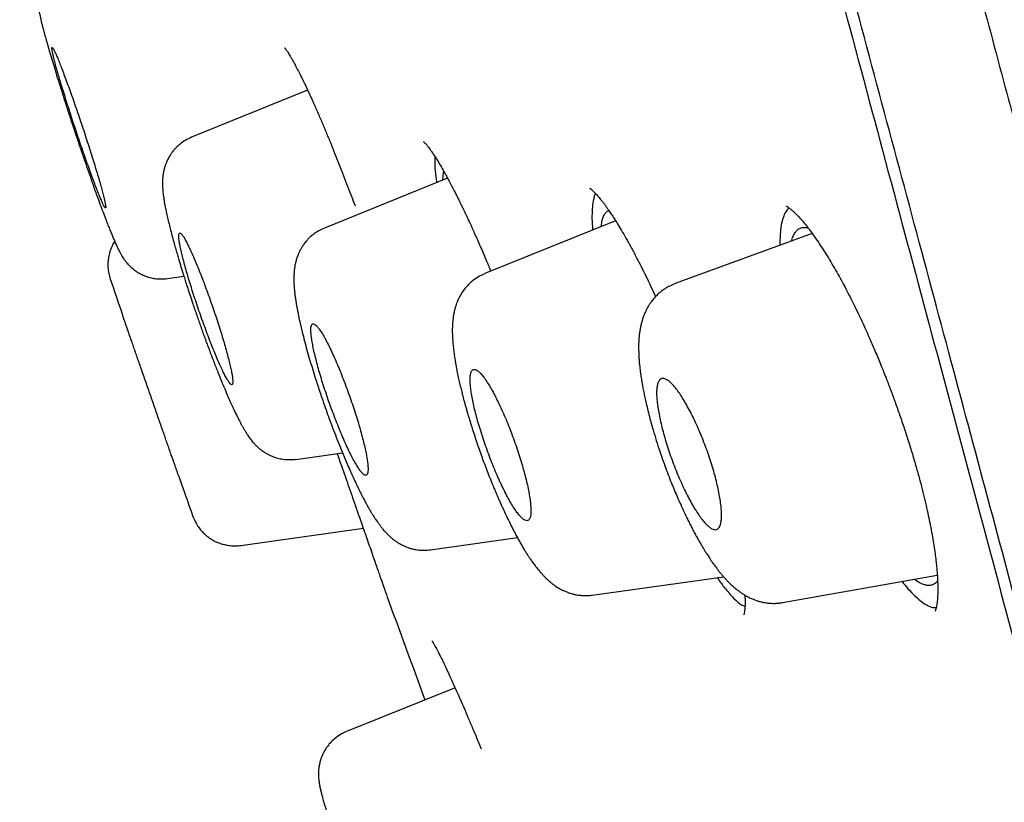
# Model space of a CAD drawing. Units: millimetres. Extents: x 8 to 615, y 12 to 941.
# Drawn here: x 73 to 84, y 856 to 865 of the extents above; entities that cross this region are included whole.
import ezdxf

# ---------------------------------------------------------------- set-up
doc = ezdxf.new("R2010")
doc.units = ezdxf.units.MM

msp = doc.modelspace()

# ---------------------------------------------------------------- linework, layer by layer
at = {"color": 7, "linetype": 'Continuous', "lineweight": 30}
for p, q in [((75.779, 864.059), (74.471, 863.531)), ((74.472, 863.527), (74.473, 863.528)), ((77.354, 863.068), (75.967, 862.507)), ((79.244, 862.589), (77.773, 861.995)), ((81.458, 862.445), (79.914, 861.883)), ((73.558, 861.933), (73.558, 861.933)), ((74.203, 861.94), (74.386, 861.965)), ((75.647, 859.91), (75.646, 859.91)), ((75.648, 859.905), (76.172, 859.979)), ((74.488, 859.265), (74.488, 859.266)), ((75.029, 858.937), (76.406, 859.131)), ((77.161, 858.888), (78.14, 859.026)), ((78.98, 858.378), (80.459, 858.586)), ((81.123, 858.296), (82.864, 858.603)), ((78.981, 858.384), (78.979, 858.383)), ((77.438, 857.339), (76.218, 856.846)), ((77.695, 856.74), (77.731, 856.652))]:
    msp.add_line(p, q, dxfattribs=at)
for radius, start, end in [(221.75, 198.85909, 198.9695), (221.75, 199.46135, 199.58906), (220, 199.9994, 200.32333)]:
    msp.add_arc((283.404, 933.612), radius, start, end, dxfattribs=at)
for points, knots in [([(121.189, 791.79), (121.19, 792.55), (121.192, 794.071), (121.19, 796.352), (121.182, 798.633), (121.164, 800.914), (121.134, 803.195), (121.092, 805.313), (121.04, 807.267), (120.981, 809.059), (120.909, 810.849), (120.823, 812.639), (120.723, 814.428), (120.609, 816.216), (120.482, 818.003), (120.341, 819.789), (120.185, 821.573), (120.016, 823.355), (119.831, 825.136), (119.637, 826.88), (119.432, 828.589), (119.218, 830.262), (118.992, 831.933), (118.753, 833.603), (118.497, 835.304), (118.223, 837.037), (117.931, 838.802), (117.625, 840.566), (117.306, 842.327), (116.974, 844.087), (116.61, 845.95), (116.21, 847.915), (115.773, 849.982), (115.319, 852.047), (114.846, 854.121), (114.355, 856.207), (113.844, 858.302), (113.319, 860.393), (112.779, 862.48), (112.224, 864.563), (111.655, 866.641), (111.062, 868.756), (110.442, 870.906), (109.796, 873.091), (109.135, 875.272), (108.46, 877.448), (107.771, 879.619), (107.081, 881.745), (106.392, 883.825), (105.704, 885.86), (105.004, 887.891), (104.292, 889.917), (103.569, 891.94), (102.833, 893.959), (102.085, 895.975), (101.326, 897.986), (100.555, 899.993), (99.777, 901.983), (98.992, 903.958), (98.2, 905.916), (97.397, 907.869), (96.577, 909.829), (95.741, 911.796), (94.888, 913.77), (94.022, 915.738), (93.144, 917.701), (92.259, 919.646), (91.366, 921.573), (90.465, 923.483), (89.552, 925.386), (88.687, 927.157), (87.873, 928.796), (87.113, 930.304), (86.343, 931.807), (85.564, 933.305), (84.779, 934.789), (83.988, 936.258), (83.191, 937.712), (82.536, 938.89), (82.142, 939.582), (82.022, 939.793)], [0, 0, 0, 0, 0.014731, 0.029464, 0.044196, 0.058929, 0.07366, 0.088391, 0.099964, 0.111537, 0.12311, 0.134682, 0.146254, 0.157825, 0.169394, 0.180961, 0.192526, 0.204089, 0.215649, 0.227206, 0.238099, 0.248991, 0.259882, 0.270773, 0.281663, 0.293216, 0.30477, 0.316327, 0.327887, 0.339452, 0.351022, 0.364662, 0.378308, 0.391956, 0.405606, 0.419535, 0.433464, 0.44739, 0.461312, 0.47523, 0.489144, 0.503056, 0.517776, 0.532493, 0.547208, 0.561921, 0.576633, 0.591345, 0.605216, 0.619087, 0.632959, 0.646832, 0.660707, 0.674584, 0.688464, 0.702347, 0.716231, 0.730117, 0.743756, 0.757395, 0.771034, 0.784674, 0.798561, 0.812447, 0.826332, 0.840216, 0.8541, 0.867736, 0.88137, 0.895005, 0.908639, 0.919546, 0.930453, 0.941359, 0.952265, 0.963169, 0.973879, 0.984587, 0.995295, 1, 1, 1, 1]), ([(64.225, 936.507), (64.228, 936.496), (64.233, 936.475), (64.278, 936.307), (64.35, 936.039), (64.451, 935.663), (64.58, 935.183), (64.736, 934.598), (64.931, 933.872), (65.169, 932.983), (65.456, 931.913), (65.779, 930.706), (66.138, 929.368), (66.531, 927.902), (66.936, 926.388), (67.349, 924.849), (67.762, 923.306), (68.198, 921.681), (68.655, 919.975), (69.132, 918.192), (69.63, 916.335), (70.146, 914.408), (70.68, 912.416), (71.23, 910.362), (71.796, 908.249), (72.377, 906.082), (72.971, 903.865), (73.578, 901.601), (74.23, 899.166), (74.93, 896.556), (75.676, 893.772), (76.432, 890.951), (77.196, 888.099), (77.966, 885.225), (78.703, 882.472), (79.406, 879.85), (80.072, 877.364), (80.737, 874.881), (81.401, 872.406), (82.06, 869.944), (82.716, 867.498), (83.365, 865.074), (84.008, 862.675), (84.643, 860.307), (85.268, 857.974), (85.882, 855.68), (86.485, 853.431), (87.075, 851.23), (87.683, 848.961), (88.305, 846.639), (88.936, 844.283), (89.544, 842.015), (90.126, 839.842), (90.683, 837.762), (91.031, 836.466), (91.204, 835.818)], [0, 0, 0, 0, 0.017859, 0.035717, 0.053574, 0.07143, 0.089287, 0.107143, 0.125, 0.145832, 0.166666, 0.1875, 0.208333, 0.229166, 0.249999, 0.267856, 0.285713, 0.303571, 0.321429, 0.339287, 0.357144, 0.375001, 0.392858, 0.410715, 0.428572, 0.446429, 0.464286, 0.482143, 0.500002, 0.520835, 0.541668, 0.562501, 0.583334, 0.604167, 0.624999, 0.642856, 0.660713, 0.678571, 0.696428, 0.714286, 0.732144, 0.750003, 0.76786, 0.785718, 0.803575, 0.821433, 0.839289, 0.857146, 0.875003, 0.895835, 0.916668, 0.9375, 0.958333, 0.979167, 1, 1, 1, 1]), ([(93.18, 823.092), (93.178, 823.097), (93.175, 823.108), (93.152, 823.194), (93.116, 823.331), (93.064, 823.525), (92.997, 823.774), (92.916, 824.077), (92.823, 824.424), (92.72, 824.808), (92.608, 825.224), (92.485, 825.684), (92.35, 826.188), (92.204, 826.735), (92.04, 827.345), (91.86, 828.021), (91.66, 828.767), (91.448, 829.561), (91.222, 830.403), (90.984, 831.292), (90.733, 832.229), (90.476, 833.187), (90.216, 834.158), (89.954, 835.136), (89.682, 836.15), (89.401, 837.199), (89.111, 838.282), (88.802, 839.432), (88.476, 840.65), (88.131, 841.938), (87.776, 843.263), (87.411, 844.622), (87.036, 846.018), (86.652, 847.451), (86.27, 848.878), (85.891, 850.293), (85.518, 851.686), (85.14, 853.098), (84.757, 854.528), (84.369, 855.978), (83.964, 857.488), (83.543, 859.061), (83.105, 860.695), (82.662, 862.347), (82.214, 864.017), (81.761, 865.705), (81.303, 867.413), (80.855, 869.088), (80.416, 870.725), (79.99, 872.316), (79.564, 873.909), (79.137, 875.505), (78.709, 877.102), (78.268, 878.747), (77.815, 880.439), (77.349, 882.174), (76.884, 883.908), (76.42, 885.64), (75.955, 887.371), (75.492, 889.098), (75.045, 890.768), (74.614, 892.377), (74.201, 893.922), (73.792, 895.451), (73.387, 896.964), (72.986, 898.461), (72.595, 899.92), (72.214, 901.341), (71.843, 902.723), (71.477, 904.088), (71.116, 905.436), (70.759, 906.767), (70.407, 908.08), (70.061, 909.371), (69.716, 910.657), (69.375, 911.932), (69.037, 913.196), (68.706, 914.431), (68.384, 915.635), (68.069, 916.81), (67.767, 917.936), (67.478, 919.014), (67.202, 920.046), (66.933, 921.048), (66.672, 922.019), (66.42, 922.961), (66.175, 923.872), (65.94, 924.748), (65.712, 925.601), (65.491, 926.426), (65.278, 927.222), (65.076, 927.978), (64.885, 928.693), (64.705, 929.367), (64.538, 929.988), (64.385, 930.56), (64.244, 931.084), (64.114, 931.568), (63.995, 932.013), (63.886, 932.419), (63.787, 932.785), (63.7, 933.111), (63.622, 933.4), (63.556, 933.649), (63.501, 933.857), (63.458, 934.018), (63.427, 934.133), (63.408, 934.205), (63.406, 934.214), (63.405, 934.218)], [0, 0, 0, 0, 0.010081, 0.020137, 0.030179, 0.040216, 0.050257, 0.060311, 0.070335, 0.079491, 0.088633, 0.097767, 0.1069, 0.116039, 0.125192, 0.135253, 0.145282, 0.155288, 0.16528, 0.175267, 0.185259, 0.195301, 0.204496, 0.213673, 0.222839, 0.232002, 0.241168, 0.250345, 0.260322, 0.270285, 0.280246, 0.290212, 0.300194, 0.310203, 0.320293, 0.329526, 0.338727, 0.347904, 0.357065, 0.366218, 0.375372, 0.385323, 0.395264, 0.405207, 0.415162, 0.425139, 0.435149, 0.445226, 0.454443, 0.463632, 0.472801, 0.481959, 0.491116, 0.500279, 0.510233, 0.520184, 0.530144, 0.540125, 0.550137, 0.560192, 0.570258, 0.579448, 0.588609, 0.59775, 0.60688, 0.616007, 0.625139, 0.633867, 0.642594, 0.651329, 0.660077, 0.668845, 0.677642, 0.686473, 0.695244, 0.704395, 0.713529, 0.722653, 0.731774, 0.740899, 0.750037, 0.758756, 0.767483, 0.776222, 0.78498, 0.793764, 0.802579, 0.811433, 0.820208, 0.829363, 0.838502, 0.847632, 0.856762, 0.865897, 0.875044, 0.883755, 0.89247, 0.901196, 0.909939, 0.918704, 0.927499, 0.936329, 0.945126, 0.954305, 0.963462, 0.972602, 0.981734, 0.990864, 1, 1, 1, 1]), ([(78.166, 878.619), (78.346, 877.947), (78.706, 876.604), (79.244, 874.592), (79.782, 872.586), (80.318, 870.584), (80.853, 868.587), (81.375, 866.639), (81.883, 864.744), (82.375, 862.907), (82.862, 861.09), (83.344, 859.294), (83.827, 857.489), (84.312, 855.679), (84.797, 853.869), (85.273, 852.091), (85.741, 850.343), (86.201, 848.628), (86.642, 846.982), (87.064, 845.407), (87.467, 843.905), (87.858, 842.445), (88.238, 841.027), (88.612, 839.631), (88.98, 838.26), (89.338, 836.92), (89.683, 835.632), (90.013, 834.397), (90.329, 833.218), (90.623, 832.121), (90.895, 831.106), (91.146, 830.171), (91.382, 829.294), (91.601, 828.476), (91.808, 827.704), (92.001, 826.983), (92.179, 826.317), (92.339, 825.72), (92.48, 825.192), (92.602, 824.733), (92.704, 824.354), (92.786, 824.049), (92.849, 823.818), (92.894, 823.649), (92.92, 823.556), (92.93, 823.516), (92.927, 823.527), (92.927, 823.528)], [0, 0, 0, 0, 0.023295, 0.046559, 0.069828, 0.093138, 0.116525, 0.139995, 0.162068, 0.18409, 0.206092, 0.228103, 0.250151, 0.27335, 0.296538, 0.319749, 0.343016, 0.36637, 0.389808, 0.411865, 0.43389, 0.45591, 0.477951, 0.500039, 0.523202, 0.546403, 0.569672, 0.593038, 0.616532, 0.639999, 0.662, 0.683954, 0.705885, 0.727818, 0.749776, 0.772931, 0.79612, 0.819372, 0.842717, 0.866183, 0.88969, 0.911746, 0.933731, 0.95567, 0.977587, 0.999507, 1, 1, 1, 1]), ([(73.057, 865.57), (73.032, 865.559), (72.984, 865.536), (72.923, 865.492), (72.876, 865.447), (72.842, 865.406), (72.818, 865.37), (72.801, 865.339), (72.787, 865.311), (72.775, 865.283), (72.765, 865.255), (72.758, 865.227), (72.751, 865.2), (72.747, 865.172), (72.743, 865.14), (72.741, 865.1), (72.742, 865.054), (72.746, 865.014), (72.751, 864.981), (72.756, 864.949), (72.762, 864.92), (72.768, 864.892), (72.775, 864.862), (72.782, 864.83), (72.791, 864.793), (72.803, 864.747), (72.819, 864.689), (72.837, 864.62), (72.86, 864.542), (72.885, 864.455), (72.914, 864.359), (72.945, 864.256), (72.98, 864.145), (73.017, 864.026), (73.056, 863.902), (73.098, 863.774), (73.141, 863.644), (73.184, 863.514), (73.228, 863.386), (73.271, 863.26), (73.313, 863.138), (73.355, 863.02), (73.395, 862.907), (73.433, 862.803), (73.468, 862.709), (73.499, 862.627), (73.526, 862.558), (73.549, 862.499), (73.57, 862.448), (73.589, 862.401), (73.61, 862.353), (73.626, 862.317), (73.64, 862.287), (73.65, 862.267), (73.662, 862.243), (73.676, 862.216), (73.692, 862.191), (73.705, 862.169), (73.717, 862.152), (73.727, 862.139), (73.737, 862.126), (73.75, 862.11), (73.769, 862.09), (73.795, 862.064), (73.829, 862.036), (73.869, 862.009), (73.916, 861.983), (73.963, 861.964), (74.012, 861.949), (74.066, 861.938), (74.132, 861.933), (74.179, 861.937), (74.204, 861.94)], [0, 0, 0, 0, 0.015527, 0.029544, 0.04167, 0.051649, 0.059341, 0.065716, 0.07158, 0.076925, 0.083238, 0.088633, 0.093517, 0.099727, 0.10756, 0.117014, 0.129231, 0.142431, 0.156704, 0.169701, 0.180946, 0.190622, 0.204041, 0.215741, 0.228396, 0.24488, 0.263597, 0.284073, 0.305218, 0.326984, 0.349382, 0.372419, 0.396103, 0.420441, 0.445411, 0.470538, 0.49569, 0.520826, 0.545818, 0.570694, 0.595473, 0.620169, 0.644792, 0.669314, 0.692635, 0.714275, 0.734224, 0.752479, 0.76904, 0.786266, 0.804959, 0.825613, 0.83441, 0.843644, 0.853586, 0.864402, 0.87523, 0.884272, 0.890513, 0.895408, 0.899054, 0.902797, 0.908857, 0.916219, 0.924937, 0.934839, 0.945038, 0.955412, 0.963598, 0.973776, 0.986009, 1, 1, 1, 1]), ([(73.118, 863.766), (73.129, 863.735), (73.15, 863.671), (73.182, 863.573), (73.216, 863.474), (73.25, 863.374), (73.284, 863.279), (73.316, 863.188), (73.347, 863.102), (73.376, 863.023), (73.403, 862.953), (73.428, 862.891), (73.45, 862.838), (73.468, 862.795), (73.483, 862.764), (73.495, 862.742), (73.503, 862.733), (73.507, 862.735), (73.508, 862.748), (73.504, 862.772), (73.497, 862.807), (73.487, 862.852), (73.472, 862.908), (73.455, 862.973), (73.434, 863.046), (73.41, 863.126), (73.383, 863.213), (73.355, 863.306), (73.324, 863.403), (73.292, 863.502), (73.259, 863.604), (73.225, 863.706), (73.19, 863.807), (73.156, 863.906), (73.123, 864.002), (73.09, 864.092), (73.059, 864.178), (73.03, 864.256), (73.003, 864.326), (72.979, 864.387), (72.958, 864.439), (72.939, 864.481), (72.924, 864.513), (72.913, 864.533), (72.905, 864.541), (72.901, 864.539), (72.901, 864.525), (72.904, 864.5), (72.912, 864.465), (72.923, 864.418), (72.937, 864.362), (72.955, 864.297), (72.976, 864.224), (73, 864.143), (73.027, 864.055), (73.056, 863.963), (73.086, 863.866), (73.108, 863.8), (73.118, 863.766)], [0, 0, 0, 0, 0.016917, 0.033833, 0.051783, 0.069791, 0.087742, 0.105681, 0.123677, 0.141617, 0.159519, 0.177478, 0.19538, 0.213234, 0.231145, 0.249, 0.266818, 0.284692, 0.30251, 0.320318, 0.338182, 0.35599, 0.373819, 0.391705, 0.409534, 0.427406, 0.445335, 0.463207, 0.481125, 0.499101, 0.517019, 0.534967, 0.552971, 0.570919, 0.588865, 0.606868, 0.624814, 0.64273, 0.660702, 0.678618, 0.696487, 0.714413, 0.732282, 0.750109, 0.767993, 0.78582, 0.803627, 0.821491, 0.839299, 0.857118, 0.874995, 0.892814, 0.91066, 0.928563, 0.946409, 0.964254, 0.982155, 1, 1, 1, 1]), ([(75.52, 864.534), (75.52, 864.534), (75.52, 864.535), (75.521, 864.533), (75.523, 864.531), (75.526, 864.527), (75.531, 864.52), (75.537, 864.512), (75.546, 864.499), (75.556, 864.484), (75.569, 864.465), (75.584, 864.439), (75.603, 864.408), (75.625, 864.367), (75.652, 864.318), (75.672, 864.278), (75.683, 864.258)], [0, 0, 0, 0, 0.009537, 0.051524, 0.097835, 0.148514, 0.200189, 0.265423, 0.325683, 0.395336, 0.474337, 0.554311, 0.653974, 0.756019, 0.871012, 1, 1, 1, 1]), ([(75.683, 864.258), (75.699, 864.225), (75.731, 864.161), (75.782, 864.054), (75.833, 863.942), (75.884, 863.826), (75.935, 863.708), (75.985, 863.589), (76.034, 863.471), (76.081, 863.354), (76.127, 863.24), (76.172, 863.124), (76.217, 863.009), (76.261, 862.895), (76.293, 862.811), (76.31, 862.765), (76.314, 862.756)], [0, 0, 0, 0, 0.09517, 0.186887, 0.275185, 0.360066, 0.441512, 0.519499, 0.593996, 0.66498, 0.732431, 0.796336, 0.86369, 0.926588, 0.985038, 1, 1, 1, 1]), ([(74.473, 863.528), (74.448, 863.517), (74.403, 863.496), (74.346, 863.456), (74.305, 863.419), (74.278, 863.389), (74.26, 863.368), (74.247, 863.35), (74.232, 863.328), (74.212, 863.296), (74.194, 863.258), (74.179, 863.221), (74.168, 863.188), (74.159, 863.151), (74.151, 863.109), (74.147, 863.066), (74.145, 863.028), (74.145, 862.993), (74.147, 862.959), (74.149, 862.925), (74.153, 862.894), (74.157, 862.863), (74.162, 862.829), (74.168, 862.788), (74.177, 862.742), (74.189, 862.687), (74.202, 862.625), (74.219, 862.556), (74.237, 862.483), (74.257, 862.409), (74.276, 862.337), (74.295, 862.27), (74.313, 862.209), (74.329, 862.154), (74.343, 862.105), (74.357, 862.06), (74.371, 862.013), (74.388, 861.962), (74.407, 861.9), (74.43, 861.828), (74.457, 861.746), (74.491, 861.645), (74.531, 861.528), (74.576, 861.399), (74.623, 861.268), (74.672, 861.137), (74.721, 861.009), (74.767, 860.891), (74.808, 860.788), (74.845, 860.7), (74.878, 860.623), (74.908, 860.555), (74.935, 860.495), (74.96, 860.442), (74.982, 860.398), (75.002, 860.358), (75.019, 860.324), (75.036, 860.293), (75.052, 860.264), (75.069, 860.236), (75.088, 860.205), (75.109, 860.172), (75.135, 860.135), (75.164, 860.1), (75.188, 860.073), (75.206, 860.056), (75.22, 860.042), (75.235, 860.029), (75.253, 860.015), (75.276, 859.997), (75.306, 859.978), (75.346, 859.956), (75.392, 859.936), (75.444, 859.919), (75.503, 859.907), (75.572, 859.901), (75.621, 859.906), (75.647, 859.908)], [0, 0, 0, 0, 0.0155352, 0.0291558, 0.0405107, 0.0473992, 0.0528241, 0.0567538, 0.0602283, 0.0689489, 0.0800315, 0.0864624, 0.0940943, 0.1032745, 0.1137282, 0.125923, 0.1365862, 0.1476752, 0.1597315, 0.1716747, 0.1821136, 0.1910924, 0.2028081, 0.2168105, 0.2324823, 0.2483977, 0.2667362, 0.2853607, 0.3042873, 0.3229564, 0.3399279, 0.3551492, 0.3686357, 0.3803991, 0.390545, 0.4000114, 0.4091391, 0.4196772, 0.4322612, 0.4469067, 0.4635831, 0.4819148, 0.5069546, 0.5325402, 0.558676, 0.5853608, 0.6125936, 0.6403649, 0.6634803, 0.6851072, 0.7052579, 0.7239673, 0.7412581, 0.7571467, 0.7724867, 0.7846361, 0.7969013, 0.8089104, 0.8197029, 0.8301188, 0.842072, 0.8557399, 0.8702144, 0.8852177, 0.8947465, 0.901959, 0.9068272, 0.9105397, 0.9154612, 0.9216917, 0.929252, 0.9384641, 0.9497227, 0.9596, 0.9713393, 0.9848967, 1, 1, 1, 1]), ([(77.082, 863.481), (77.082, 863.481), (77.082, 863.481), (77.084, 863.479), (77.088, 863.475), (77.095, 863.468), (77.103, 863.46), (77.111, 863.451), (77.119, 863.442), (77.128, 863.43), (77.14, 863.415), (77.155, 863.395), (77.166, 863.379), (77.173, 863.37)], [0, 0, 0, 0, 0.0344488, 0.1240925, 0.223228, 0.331407, 0.4348163, 0.5127218, 0.5831458, 0.6606103, 0.7558565, 0.8689575, 1, 1, 1, 1]), ([(77.172, 863.37), (77.186, 863.35), (77.212, 863.312), (77.253, 863.246), (77.293, 863.179), (77.33, 863.112), (77.366, 863.047), (77.398, 862.986), (77.427, 862.931), (77.451, 862.883), (77.471, 862.843), (77.489, 862.807), (77.506, 862.771), (77.523, 862.737), (77.539, 862.703), (77.554, 862.672), (77.57, 862.638), (77.588, 862.599), (77.609, 862.555), (77.632, 862.504), (77.67, 862.42), (77.721, 862.304), (77.782, 862.162), (77.822, 862.066), (77.84, 862.022)], [0, 0, 0, 0, 0.07929, 0.152883, 0.22076, 0.282891, 0.339243, 0.389785, 0.43449, 0.468802, 0.498617, 0.523927, 0.545441, 0.573705, 0.595309, 0.613257, 0.637323, 0.661052, 0.68902, 0.721225, 0.757162, 0.843388, 0.928526, 1, 1, 1, 1]), ([(77.212, 863.311), (77.209, 863.265), (77.206, 863.191), (77.225, 863.066), (77.232, 863.018)], [0, 0, 0, 0, 0.623712, 1, 1, 1, 1]), ([(77.302, 863.047), (77.302, 863.058), (77.302, 863.091), (77.306, 863.123), (77.31, 863.14), (77.312, 863.145)], [0, 0, 0, 0, 0.270548, 0.820091, 1, 1, 1, 1]), ([(78.953, 862.955), (78.953, 862.955), (78.954, 862.955), (78.956, 862.953), (78.96, 862.95), (78.966, 862.947), (78.973, 862.941), (78.983, 862.932), (78.996, 862.92), (79.007, 862.909), (79.012, 862.904)], [0, 0, 0, 0, 0.109835, 0.223821, 0.296495, 0.391675, 0.509489, 0.650063, 0.813525, 1, 1, 1, 1]), ([(79.018, 862.897), (79.018, 862.896), (79.007, 862.881), (78.994, 862.832), (78.981, 862.75), (78.978, 862.645), (78.979, 862.556), (78.985, 862.497), (78.986, 862.485)], [0, 0, 0, 0, 0.019327, 0.248293, 0.478015, 0.710085, 0.94006, 1, 1, 1, 1]), ([(79.012, 862.904), (79.019, 862.896), (79.032, 862.883), (79.051, 862.861), (79.068, 862.841), (79.082, 862.822), (79.094, 862.807), (79.104, 862.795), (79.111, 862.785), (79.118, 862.776), (79.129, 862.761), (79.145, 862.739), (79.168, 862.705), (79.197, 862.664), (79.23, 862.613), (79.268, 862.551), (79.312, 862.479), (79.362, 862.393), (79.416, 862.296), (79.473, 862.189), (79.53, 862.079), (79.584, 861.969), (79.636, 861.861), (79.673, 861.784), (79.692, 861.742), (79.694, 861.737)], [0, 0, 0, 0, 0.043626, 0.081609, 0.113913, 0.142794, 0.164757, 0.179775, 0.190833, 0.202459, 0.214697, 0.245976, 0.280678, 0.326427, 0.376286, 0.429987, 0.494288, 0.563357, 0.637191, 0.715117, 0.790419, 0.861326, 0.927816, 0.98988, 1, 1, 1, 1]), ([(79.083, 862.524), (79.084, 862.533), (79.087, 862.566), (79.097, 862.609), (79.113, 862.655), (79.135, 862.685), (79.154, 862.701), (79.167, 862.703), (79.169, 862.704)], [0, 0, 0, 0, 0.082422, 0.300896, 0.51769, 0.735379, 0.952061, 1, 1, 1, 1]), ([(81.199, 862.733), (81.191, 862.728), (81.169, 862.711), (81.142, 862.661), (81.116, 862.587), (81.1, 862.491), (81.093, 862.4), (81.094, 862.334), (81.094, 862.312)], [0, 0, 0, 0, 0.108385, 0.307817, 0.505529, 0.703349, 0.903045, 1, 1, 1, 1]), ([(81.165, 862.754), (81.165, 862.754), (81.165, 862.754), (81.166, 862.754), (81.168, 862.753), (81.171, 862.752), (81.175, 862.749), (81.181, 862.746), (81.19, 862.74), (81.197, 862.735), (81.2, 862.732)], [0, 0, 0, 0, 0.0253206, 0.1093571, 0.191574, 0.3000833, 0.4350208, 0.5965375, 0.7848014, 1, 1, 1, 1]), ([(81.2, 862.732), (81.206, 862.728), (81.216, 862.72), (81.231, 862.707), (81.244, 862.696), (81.253, 862.687), (81.261, 862.68), (81.269, 862.672), (81.28, 862.661), (81.296, 862.644), (81.315, 862.623), (81.343, 862.592), (81.379, 862.549), (81.425, 862.49), (81.473, 862.424), (81.526, 862.348), (81.582, 862.263), (81.638, 862.174), (81.692, 862.083), (81.745, 861.991), (81.797, 861.897), (81.846, 861.804), (81.894, 861.711), (81.942, 861.615), (81.991, 861.513), (82.044, 861.4), (82.1, 861.274), (82.16, 861.136), (82.223, 860.984), (82.283, 860.834), (82.339, 860.689), (82.39, 860.55), (82.442, 860.404), (82.493, 860.253), (82.543, 860.1), (82.589, 859.95), (82.631, 859.806), (82.669, 859.669), (82.702, 859.54), (82.731, 859.418), (82.757, 859.305), (82.78, 859.194), (82.801, 859.087), (82.818, 858.985), (82.833, 858.892), (82.844, 858.808), (82.853, 858.734), (82.859, 858.669), (82.863, 858.621), (82.866, 858.587), (82.867, 858.563), (82.868, 858.541), (82.869, 858.516), (82.87, 858.485), (82.87, 858.451), (82.87, 858.417), (82.869, 858.386), (82.868, 858.359), (82.866, 858.335), (82.865, 858.316), (82.863, 858.301), (82.861, 858.287), (82.859, 858.269), (82.854, 858.246), (82.849, 858.226), (82.845, 858.212), (82.842, 858.204), (82.84, 858.201), (82.84, 858.201), (82.84, 858.201)], [0, 0, 0, 0, 0.012283, 0.022269, 0.029935, 0.03526, 0.039039, 0.0432, 0.047829, 0.057375, 0.067043, 0.076554, 0.097129, 0.115846, 0.135722, 0.157623, 0.179874, 0.201269, 0.221794, 0.241487, 0.260432, 0.278629, 0.296077, 0.312849, 0.330597, 0.350001, 0.371068, 0.393802, 0.418206, 0.444279, 0.464927, 0.486509, 0.50902, 0.532457, 0.556573, 0.580078, 0.602793, 0.62473, 0.645859, 0.66617, 0.68567, 0.704364, 0.724746, 0.744078, 0.762358, 0.779586, 0.795726, 0.810257, 0.823005, 0.829367, 0.835173, 0.840439, 0.846702, 0.854971, 0.865068, 0.876035, 0.885152, 0.894702, 0.903586, 0.910896, 0.916647, 0.922527, 0.929906, 0.943996, 0.958239, 0.972102, 0.985011, 0.996658, 1, 1, 1, 1]), ([(74.937, 860.769), (74.937, 860.777), (74.937, 860.792), (74.934, 860.827), (74.927, 860.871), (74.916, 860.925), (74.901, 860.988), (74.883, 861.058), (74.862, 861.136), (74.839, 861.219), (74.812, 861.307), (74.783, 861.399), (74.753, 861.494), (74.72, 861.59), (74.687, 861.687), (74.652, 861.782), (74.618, 861.876), (74.584, 861.965), (74.55, 862.05), (74.517, 862.129), (74.486, 862.202), (74.457, 862.266), (74.43, 862.322), (74.406, 862.369), (74.385, 862.406), (74.366, 862.433), (74.352, 862.449), (74.34, 862.455), (74.333, 862.449), (74.329, 862.433), (74.329, 862.407), (74.332, 862.371), (74.34, 862.325), (74.351, 862.27), (74.366, 862.207), (74.384, 862.136), (74.405, 862.058), (74.429, 861.975), (74.456, 861.886), (74.485, 861.794), (74.515, 861.699), (74.548, 861.602), (74.581, 861.506), (74.616, 861.411), (74.65, 861.318), (74.684, 861.228), (74.718, 861.144), (74.75, 861.065), (74.781, 860.993), (74.81, 860.929), (74.837, 860.874), (74.861, 860.827), (74.883, 860.791), (74.901, 860.765), (74.915, 860.749), (74.926, 860.745), (74.934, 860.75), (74.936, 860.763), (74.937, 860.769)], [0, 0, 0, 0, 0.0163597, 0.0327193, 0.0504312, 0.0681992, 0.0859108, 0.1036656, 0.1214774, 0.1392323, 0.157085, 0.1749956, 0.1928487, 0.2108116, 0.2288328, 0.2467962, 0.2648322, 0.2829264, 0.3009629, 0.3190025, 0.3370998, 0.3551396, 0.3731123, 0.3911419, 0.4091145, 0.4269801, 0.4449018, 0.462767, 0.4805318, 0.4983524, 0.5161167, 0.5338303, 0.5515999, 0.5693131, 0.5870474, 0.6048383, 0.6225724, 0.640391, 0.658267, 0.6760858, 0.694016, 0.7120043, 0.7299349, 0.7479544, 0.7660322, 0.7840523, 0.802099, 0.8202036, 0.8382506, 0.8562506, 0.8743076, 0.8923075, 0.9102356, 0.9282201, 0.9461478, 0.9640797, 0.9820687, 1, 1, 1, 1]), ([(75.967, 862.507), (75.946, 862.498), (75.908, 862.48), (75.857, 862.447), (75.815, 862.414), (75.784, 862.384), (75.761, 862.358), (75.74, 862.332), (75.72, 862.303), (75.7, 862.269), (75.68, 862.231), (75.663, 862.187), (75.648, 862.141), (75.638, 862.099), (75.631, 862.059), (75.626, 862.011), (75.624, 861.961), (75.624, 861.913), (75.625, 861.875), (75.627, 861.843), (75.631, 861.807), (75.635, 861.765), (75.641, 861.72), (75.649, 861.665), (75.661, 861.6), (75.676, 861.521), (75.695, 861.433), (75.718, 861.338), (75.743, 861.238), (75.771, 861.135), (75.801, 861.032), (75.832, 860.928), (75.87, 860.807), (75.915, 860.668), (75.962, 860.531), (76.004, 860.412), (76.041, 860.31), (76.081, 860.206), (76.123, 860.099), (76.167, 859.99), (76.208, 859.892), (76.245, 859.807), (76.276, 859.738), (76.304, 859.677), (76.327, 859.628), (76.344, 859.593), (76.356, 859.569), (76.363, 859.553), (76.372, 859.536), (76.383, 859.514), (76.399, 859.483), (76.418, 859.446), (76.438, 859.409), (76.456, 859.376), (76.471, 859.349), (76.485, 859.326), (76.5, 859.301), (76.518, 859.272), (76.539, 859.239), (76.562, 859.206), (76.585, 859.174), (76.606, 859.146), (76.624, 859.123), (76.644, 859.101), (76.664, 859.078), (76.689, 859.053), (76.719, 859.026), (76.749, 859.001), (76.776, 858.982), (76.798, 858.968), (76.82, 858.955), (76.848, 858.94), (76.877, 858.927), (76.909, 858.914), (76.943, 858.903), (76.987, 858.893), (77.039, 858.885), (77.098, 858.882), (77.14, 858.887), (77.162, 858.889)], [0, 0, 0, 0, 0.013655, 0.025894, 0.036506, 0.045341, 0.052301, 0.05738, 0.065997, 0.07395, 0.082424, 0.094384, 0.106045, 0.116224, 0.127353, 0.140056, 0.157236, 0.173154, 0.182935, 0.192468, 0.203798, 0.216782, 0.230354, 0.244273, 0.263574, 0.284333, 0.306617, 0.329689, 0.352352, 0.374604, 0.396451, 0.417895, 0.438994, 0.470136, 0.500702, 0.520785, 0.540849, 0.561873, 0.584, 0.607244, 0.631614, 0.648631, 0.66586, 0.681011, 0.693603, 0.703627, 0.708797, 0.712861, 0.716538, 0.722498, 0.731004, 0.742071, 0.754366, 0.764722, 0.773127, 0.780018, 0.788146, 0.798003, 0.809334, 0.823652, 0.835758, 0.846348, 0.85621, 0.86388, 0.873083, 0.883351, 0.894404, 0.905335, 0.913926, 0.920044, 0.925364, 0.932256, 0.940949, 0.946659, 0.9541, 0.963247, 0.974033, 0.98634, 1, 1, 1, 1]), ([(81.224, 862.36), (81.225, 862.364), (81.23, 862.39), (81.246, 862.426), (81.27, 862.468), (81.299, 862.496), (81.333, 862.513), (81.37, 862.518), (81.397, 862.512), (81.41, 862.509)], [0, 0, 0, 0, 0.032001, 0.195871, 0.360124, 0.523787, 0.687845, 0.853275, 1, 1, 1, 1]), ([(73.608, 862.358), (73.603, 862.351), (73.59, 862.331), (73.572, 862.292), (73.552, 862.24), (73.538, 862.182), (73.531, 862.121), (73.531, 862.06), (73.539, 861.997), (73.552, 861.954), (73.558, 861.933)], [0, 0, 0, 0, 0.059861, 0.161933, 0.288575, 0.438645, 0.565303, 0.70243, 0.848103, 1, 1, 1, 1]), ([(77.773, 861.994), (77.746, 861.982), (77.696, 861.959), (77.638, 861.917), (77.596, 861.88), (77.564, 861.847), (77.535, 861.811), (77.51, 861.773), (77.489, 861.737), (77.474, 861.706), (77.462, 861.679), (77.451, 861.649), (77.44, 861.615), (77.43, 861.579), (77.422, 861.542), (77.417, 861.507), (77.413, 861.474), (77.41, 861.444), (77.408, 861.411), (77.407, 861.373), (77.407, 861.333), (77.408, 861.296), (77.41, 861.262), (77.412, 861.228), (77.415, 861.194), (77.419, 861.16), (77.423, 861.128), (77.427, 861.098), (77.431, 861.069), (77.435, 861.039), (77.441, 861.003), (77.449, 860.956), (77.46, 860.897), (77.474, 860.832), (77.489, 860.764), (77.504, 860.7), (77.518, 860.645), (77.529, 860.603), (77.537, 860.573), (77.543, 860.552), (77.548, 860.533), (77.554, 860.51), (77.563, 860.478), (77.575, 860.436), (77.592, 860.38), (77.613, 860.311), (77.638, 860.23), (77.666, 860.145), (77.694, 860.062), (77.723, 859.979), (77.752, 859.897), (77.783, 859.815), (77.815, 859.733), (77.844, 859.659), (77.87, 859.597), (77.89, 859.549), (77.907, 859.509), (77.921, 859.477), (77.931, 859.453), (77.942, 859.43), (77.954, 859.402), (77.972, 859.364), (77.994, 859.315), (78.019, 859.262), (78.045, 859.209), (78.069, 859.161), (78.094, 859.112), (78.119, 859.063), (78.146, 859.014), (78.172, 858.967), (78.197, 858.924), (78.22, 858.886), (78.242, 858.851), (78.263, 858.818), (78.285, 858.785), (78.311, 858.748), (78.335, 858.715), (78.356, 858.688), (78.372, 858.668), (78.388, 858.648), (78.408, 858.626), (78.43, 858.602), (78.452, 858.579), (78.474, 858.558), (78.496, 858.538), (78.52, 858.518), (78.544, 858.499), (78.568, 858.482), (78.59, 858.468), (78.613, 858.455), (78.638, 858.44), (78.669, 858.426), (78.702, 858.412), (78.734, 858.401), (78.761, 858.393), (78.785, 858.388), (78.809, 858.383), (78.84, 858.378), (78.881, 858.375), (78.929, 858.374), (78.964, 858.378), (78.982, 858.38)], [0, 0, 0, 0, 0.018213, 0.034673, 0.044506, 0.053504, 0.063409, 0.074469, 0.084001, 0.091264, 0.097583, 0.105413, 0.114783, 0.124622, 0.134973, 0.145189, 0.154115, 0.162081, 0.171595, 0.183141, 0.195436, 0.20567, 0.214992, 0.22461, 0.234495, 0.243515, 0.251968, 0.259864, 0.267209, 0.274256, 0.282824, 0.294653, 0.308828, 0.325341, 0.33995, 0.354985, 0.367317, 0.375551, 0.381658, 0.385643, 0.389067, 0.393394, 0.400424, 0.409003, 0.41913, 0.434841, 0.45126, 0.468061, 0.485239, 0.501181, 0.517432, 0.533994, 0.55087, 0.567397, 0.579384, 0.589647, 0.598187, 0.605001, 0.610089, 0.61411, 0.620117, 0.628674, 0.639792, 0.652943, 0.665602, 0.677442, 0.688461, 0.702266, 0.714966, 0.72774, 0.740653, 0.751561, 0.762097, 0.772252, 0.782624, 0.794866, 0.808984, 0.817673, 0.824756, 0.831371, 0.839832, 0.850126, 0.85992, 0.868258, 0.876171, 0.884428, 0.893473, 0.901709, 0.908474, 0.914276, 0.921504, 0.929261, 0.938172, 0.946376, 0.953401, 0.95745, 0.962435, 0.969243, 0.97783, 0.988119, 1, 1, 1, 1]), ([(79.916, 861.883), (79.895, 861.875), (79.856, 861.859), (79.808, 861.831), (79.774, 861.808), (79.751, 861.79), (79.733, 861.774), (79.716, 861.759), (79.699, 861.742), (79.68, 861.722), (79.659, 861.697), (79.638, 861.669), (79.619, 861.64), (79.603, 861.612), (79.587, 861.581), (79.57, 861.545), (79.555, 861.505), (79.542, 861.464), (79.53, 861.421), (79.521, 861.377), (79.514, 861.332), (79.509, 861.291), (79.506, 861.256), (79.504, 861.225), (79.503, 861.193), (79.503, 861.157), (79.504, 861.121), (79.505, 861.087), (79.507, 861.052), (79.509, 861.012), (79.514, 860.965), (79.519, 860.917), (79.525, 860.875), (79.53, 860.839), (79.536, 860.801), (79.543, 860.757), (79.553, 860.704), (79.564, 860.648), (79.577, 860.584), (79.594, 860.513), (79.614, 860.431), (79.638, 860.337), (79.668, 860.232), (79.702, 860.119), (79.74, 860.002), (79.779, 859.889), (79.817, 859.784), (79.854, 859.687), (79.89, 859.598), (79.927, 859.509), (79.966, 859.421), (80.006, 859.333), (80.041, 859.26), (80.071, 859.198), (80.096, 859.148), (80.122, 859.098), (80.148, 859.05), (80.171, 859.008), (80.19, 858.975), (80.205, 858.95), (80.218, 858.927), (80.233, 858.902), (80.251, 858.873), (80.273, 858.838), (80.302, 858.794), (80.338, 858.741), (80.372, 858.695), (80.399, 858.658), (80.418, 858.635), (80.433, 858.616), (80.447, 858.6), (80.463, 858.582), (80.483, 858.56), (80.507, 858.534), (80.53, 858.511), (80.55, 858.493), (80.568, 858.476), (80.585, 858.461), (80.606, 858.445), (80.629, 858.426), (80.658, 858.406), (80.692, 858.384), (80.731, 858.361), (80.772, 858.342), (80.808, 858.327), (80.841, 858.315), (80.874, 858.306), (80.909, 858.298), (80.939, 858.293), (80.962, 858.29), (80.979, 858.289), (81.001, 858.287), (81.032, 858.287), (81.074, 858.288), (81.106, 858.293), (81.123, 858.296)], [0, 0, 0, 0, 0.014735, 0.026911, 0.035141, 0.041232, 0.045689, 0.050577, 0.056097, 0.062251, 0.068916, 0.078264, 0.085967, 0.092869, 0.101442, 0.111758, 0.122033, 0.132957, 0.144941, 0.157762, 0.170405, 0.182225, 0.191638, 0.198778, 0.207658, 0.218077, 0.227886, 0.236494, 0.244124, 0.254857, 0.267239, 0.279567, 0.289573, 0.297482, 0.304926, 0.316341, 0.327536, 0.340673, 0.354033, 0.36938, 0.386704, 0.405994, 0.427234, 0.450406, 0.47408, 0.496349, 0.517231, 0.536739, 0.554884, 0.571672, 0.591947, 0.610181, 0.629142, 0.640335, 0.651944, 0.663973, 0.676283, 0.687006, 0.695555, 0.701615, 0.706964, 0.713523, 0.721322, 0.730365, 0.74334, 0.759155, 0.777861, 0.787444, 0.795721, 0.802367, 0.807472, 0.812999, 0.821774, 0.832181, 0.841523, 0.849189, 0.855392, 0.861612, 0.868122, 0.877013, 0.885987, 0.89619, 0.908214, 0.919916, 0.929836, 0.936805, 0.944672, 0.953391, 0.96115, 0.96533, 0.968721, 0.972635, 0.979192, 0.988353, 1, 1, 1, 1]), ([(74.323, 859.731), (74.323, 859.731), (74.323, 859.731), (74.321, 859.738), (74.316, 859.751), (74.31, 859.77), (74.301, 859.796), (74.29, 859.827), (74.277, 859.865), (74.262, 859.907), (74.245, 859.955), (74.227, 860.008), (74.207, 860.065), (74.185, 860.127), (74.163, 860.191), (74.139, 860.259), (74.114, 860.33), (74.089, 860.403), (74.063, 860.477), (74.037, 860.553), (74.01, 860.629), (73.984, 860.705), (73.958, 860.78), (73.932, 860.855), (73.906, 860.927), (73.882, 860.998), (73.858, 861.065), (73.836, 861.13), (73.814, 861.192), (73.794, 861.249), (73.776, 861.301), (73.759, 861.35), (73.744, 861.393), (73.731, 861.43), (73.72, 861.462), (73.711, 861.488), (73.704, 861.508), (73.699, 861.522), (73.697, 861.529), (73.697, 861.529), (73.697, 861.529)], [0, 0, 0, 0, 0.015074, 0.042131, 0.069387, 0.095746, 0.122288, 0.149411, 0.176735, 0.203161, 0.229772, 0.256966, 0.28436, 0.31083, 0.337485, 0.364722, 0.392159, 0.418629, 0.445284, 0.472517, 0.499951, 0.526378, 0.552988, 0.580174, 0.607559, 0.633919, 0.66046, 0.687575, 0.714888, 0.741185, 0.767664, 0.794715, 0.821964, 0.848231, 0.87468, 0.901703, 0.928924, 0.955207, 0.981672, 1, 1, 1, 1]), ([(76.459, 859.79), (76.459, 859.801), (76.459, 859.824), (76.454, 859.87), (76.446, 859.925), (76.434, 859.99), (76.418, 860.062), (76.398, 860.141), (76.376, 860.226), (76.35, 860.315), (76.322, 860.407), (76.291, 860.502), (76.258, 860.599), (76.223, 860.695), (76.187, 860.79), (76.151, 860.883), (76.114, 860.971), (76.078, 861.055), (76.042, 861.133), (76.008, 861.203), (75.975, 861.265), (75.945, 861.318), (75.917, 861.361), (75.892, 861.395), (75.87, 861.418), (75.851, 861.43), (75.836, 861.432), (75.825, 861.423), (75.818, 861.404), (75.815, 861.374), (75.816, 861.335), (75.821, 861.286), (75.829, 861.229), (75.842, 861.163), (75.858, 861.091), (75.878, 861.011), (75.9, 860.927), (75.926, 860.837), (75.955, 860.745), (75.986, 860.649), (76.019, 860.553), (76.054, 860.457), (76.09, 860.362), (76.126, 860.27), (76.163, 860.181), (76.199, 860.098), (76.235, 860.021), (76.269, 859.951), (76.301, 859.889), (76.332, 859.837), (76.36, 859.794), (76.384, 859.761), (76.406, 859.739), (76.424, 859.727), (76.439, 859.726), (76.45, 859.736), (76.457, 859.756), (76.458, 859.779), (76.459, 859.79)], [0, 0, 0, 0, 0.0160244, 0.0320486, 0.0496186, 0.067244, 0.0848134, 0.102457, 0.1201573, 0.1378009, 0.1556231, 0.1735037, 0.1913265, 0.2093547, 0.2274424, 0.2454716, 0.26364, 0.2818678, 0.3000371, 0.3182164, 0.336454, 0.3546338, 0.3726923, 0.3908074, 0.4088656, 0.4267272, 0.4446441, 0.4625049, 0.4801792, 0.4979081, 0.5155814, 0.5331567, 0.5507869, 0.5683614, 0.5859687, 0.6036322, 0.6212393, 0.6389984, 0.6568154, 0.674575, 0.6925414, 0.7105669, 0.7285343, 0.7466705, 0.7648663, 0.7830035, 0.8011948, 0.8194449, 0.8376368, 0.8557448, 0.8739101, 0.8920181, 0.909993, 0.928024, 0.9459982, 0.9639801, 0.9820191, 1, 1, 1, 1]), ([(78.292, 859.327), (78.292, 859.342), (78.291, 859.37), (78.286, 859.424), (78.277, 859.487), (78.264, 859.559), (78.248, 859.638), (78.227, 859.722), (78.203, 859.811), (78.175, 859.903), (78.145, 859.998), (78.112, 860.094), (78.077, 860.19), (78.04, 860.285), (78.002, 860.378), (77.962, 860.467), (77.923, 860.55), (77.884, 860.628), (77.846, 860.698), (77.809, 860.759), (77.775, 860.812), (77.742, 860.855), (77.713, 860.887), (77.686, 860.909), (77.663, 860.919), (77.644, 860.919), (77.629, 860.909), (77.617, 860.888), (77.61, 860.857), (77.607, 860.817), (77.608, 860.768), (77.613, 860.71), (77.623, 860.644), (77.636, 860.571), (77.653, 860.492), (77.674, 860.408), (77.698, 860.319), (77.726, 860.226), (77.757, 860.132), (77.79, 860.035), (77.825, 859.939), (77.862, 859.844), (77.9, 859.752), (77.94, 859.663), (77.979, 859.58), (78.018, 859.503), (78.056, 859.433), (78.092, 859.372), (78.127, 859.32), (78.159, 859.279), (78.189, 859.247), (78.215, 859.226), (78.238, 859.216), (78.257, 859.217), (78.272, 859.228), (78.283, 859.25), (78.29, 859.282), (78.291, 859.312), (78.292, 859.327)], [0, 0, 0, 0, 0.015554, 0.031108, 0.048486, 0.065918, 0.083295, 0.1008, 0.118362, 0.135868, 0.153669, 0.17153, 0.189333, 0.207472, 0.225671, 0.243812, 0.262172, 0.280593, 0.298955, 0.317319, 0.335743, 0.354108, 0.372264, 0.390477, 0.408633, 0.426466, 0.444354, 0.462186, 0.479722, 0.49731, 0.514844, 0.532228, 0.549666, 0.567049, 0.584493, 0.601993, 0.619437, 0.637135, 0.654891, 0.672589, 0.690627, 0.708726, 0.726766, 0.745077, 0.763449, 0.781761, 0.80015, 0.818598, 0.836988, 0.855228, 0.873524, 0.891764, 0.909779, 0.92785, 0.945864, 0.963891, 0.981975, 1, 1, 1, 1]), ([(80.327, 859.126), (80.317, 859.132), (80.297, 859.145), (80.264, 859.176), (80.228, 859.216), (80.19, 859.267), (80.151, 859.325), (80.11, 859.392), (80.07, 859.465), (80.03, 859.544), (79.99, 859.627), (79.952, 859.715), (79.915, 859.805), (79.88, 859.897), (79.847, 859.99), (79.817, 860.083), (79.79, 860.175), (79.766, 860.265), (79.745, 860.352), (79.729, 860.434), (79.716, 860.512), (79.708, 860.583), (79.705, 860.646), (79.707, 860.7), (79.714, 860.746), (79.725, 860.78), (79.741, 860.804), (79.762, 860.817), (79.786, 860.818), (79.814, 860.808), (79.846, 860.786), (79.88, 860.754), (79.917, 860.713), (79.955, 860.662), (79.995, 860.602), (80.035, 860.535), (80.075, 860.462), (80.116, 860.382), (80.155, 860.299), (80.193, 860.211), (80.23, 860.121), (80.265, 860.029), (80.298, 859.936), (80.328, 859.843), (80.355, 859.751), (80.379, 859.661), (80.399, 859.574), (80.415, 859.492), (80.427, 859.415), (80.435, 859.345), (80.437, 859.282), (80.435, 859.228), (80.428, 859.184), (80.417, 859.15), (80.401, 859.127), (80.38, 859.115), (80.356, 859.114), (80.337, 859.122), (80.327, 859.126)], [0, 0, 0, 0, 0.017712, 0.035424, 0.053587, 0.071804, 0.089966, 0.107641, 0.125369, 0.143042, 0.160324, 0.177658, 0.194938, 0.212077, 0.229269, 0.246406, 0.263718, 0.281087, 0.298399, 0.316143, 0.333948, 0.351694, 0.369946, 0.388261, 0.406515, 0.425109, 0.443766, 0.462362, 0.480971, 0.49964, 0.51825, 0.536553, 0.554913, 0.573216, 0.591042, 0.608921, 0.626746, 0.644129, 0.661563, 0.678943, 0.696092, 0.713293, 0.73044, 0.747663, 0.764943, 0.782166, 0.799758, 0.817409, 0.835003, 0.853104, 0.871269, 0.889373, 0.907797, 0.926283, 0.944709, 0.963119, 0.981588, 1, 1, 1, 1]), ([(76.112, 859.97), (76.13, 859.917), (76.18, 859.775), (76.255, 859.559), (76.337, 859.325), (76.412, 859.11), (76.479, 858.92), (76.536, 858.755), (76.584, 858.617), (76.623, 858.507), (76.651, 858.427), (76.666, 858.382), (76.673, 858.365), (76.671, 858.37), (76.671, 858.37)], [0, 0, 0, 0, 0.055751, 0.149609, 0.244568, 0.339387, 0.433178, 0.527076, 0.622209, 0.717085, 0.81084, 0.90462, 0.999571, 1, 1, 1, 1]), ([(74.488, 859.266), (74.497, 859.244), (74.514, 859.203), (74.547, 859.148), (74.582, 859.104), (74.615, 859.071), (74.644, 859.045), (74.674, 859.023), (74.708, 859), (74.753, 858.977), (74.803, 858.958), (74.856, 858.944), (74.91, 858.935), (74.968, 858.932), (75.008, 858.937), (75.029, 858.939)], [0, 0, 0, 0, 0.102897, 0.1963, 0.27832, 0.347642, 0.403451, 0.450451, 0.509586, 0.582979, 0.670108, 0.743882, 0.824112, 0.909869, 1, 1, 1, 1]), ([(80.389, 858.576), (80.391, 858.573), (80.42, 858.528), (80.447, 858.494), (80.471, 858.462)], [0, 0, 0, 0, 0.084276, 1, 1, 1, 1]), ([(82.868, 858.543), (82.867, 858.541), (82.857, 858.525), (82.835, 858.507), (82.801, 858.49), (82.763, 858.486), (82.72, 858.493), (82.673, 858.513), (82.636, 858.535), (82.613, 858.553), (82.608, 858.558)], [0, 0, 0, 0, 0.022402, 0.17804, 0.334702, 0.490237, 0.64611, 0.801239, 0.956701, 1, 1, 1, 1]), ([(80.471, 858.462), (80.505, 858.421), (80.574, 858.339), (80.65, 858.273), (80.687, 858.259), (80.7, 858.254)], [0, 0, 0, 0, 0.397437, 0.792802, 1, 1, 1, 1]), ([(82.468, 858.533), (82.49, 858.505), (82.541, 858.442), (82.587, 858.396), (82.613, 858.37)], [0, 0, 0, 0, 0.4469767, 1, 1, 1, 1]), ([(80.699, 858.38), (80.699, 858.379), (80.7, 858.361), (80.701, 858.338), (80.701, 858.31), (80.701, 858.292), (80.701, 858.274), (80.7, 858.256), (80.699, 858.236), (80.697, 858.215), (80.695, 858.196), (80.693, 858.18), (80.69, 858.169), (80.689, 858.162), (80.688, 858.159), (80.688, 858.16), (80.688, 858.16)], [0, 0, 0, 0, 0.008981, 0.132702, 0.1905454, 0.2445303, 0.3005176, 0.3604903, 0.4343141, 0.5234909, 0.6220263, 0.7104287, 0.7976186, 0.8881198, 0.9844046, 1, 1, 1, 1]), ([(82.613, 858.37), (82.639, 858.346), (82.692, 858.299), (82.763, 858.257), (82.817, 858.237), (82.844, 858.239), (82.852, 858.239)], [0, 0, 0, 0, 0.291369, 0.581364, 0.872839, 1, 1, 1, 1]), ([(77.178, 857.865), (77.178, 857.865), (77.178, 857.865), (77.18, 857.862), (77.183, 857.857), (77.186, 857.852), (77.19, 857.846), (77.194, 857.839), (77.2, 857.83), (77.207, 857.817), (77.216, 857.8), (77.228, 857.778), (77.243, 857.75), (77.261, 857.715), (77.283, 857.672), (77.308, 857.62), (77.338, 857.558), (77.372, 857.484), (77.411, 857.398), (77.453, 857.305), (77.496, 857.208), (77.539, 857.107), (77.587, 856.996), (77.639, 856.874), (77.676, 856.785), (77.695, 856.74)], [0, 0, 0, 0, 0.016633, 0.04373, 0.067246, 0.087158, 0.103452, 0.11733, 0.135188, 0.157971, 0.185685, 0.218338, 0.255941, 0.29851, 0.346061, 0.398613, 0.456183, 0.518787, 0.586433, 0.659121, 0.720899, 0.785888, 0.854075, 0.925448, 1, 1, 1, 1]), ([(76.218, 856.846), (76.193, 856.834), (76.144, 856.812), (76.083, 856.767), (76.034, 856.72), (75.997, 856.674), (75.97, 856.632), (75.95, 856.594), (75.935, 856.558), (75.922, 856.52), (75.911, 856.476), (75.903, 856.428), (75.9, 856.38), (75.901, 856.338), (75.904, 856.305), (75.908, 856.27), (75.915, 856.233), (75.925, 856.187), (75.936, 856.143), (75.946, 856.105), (75.955, 856.072), (75.962, 856.046), (75.969, 856.023), (75.978, 855.995), (75.989, 855.956), (76.006, 855.903), (76.026, 855.839), (76.05, 855.766), (76.078, 855.684), (76.108, 855.595), (76.142, 855.499), (76.178, 855.398), (76.216, 855.291), (76.257, 855.178), (76.3, 855.061), (76.345, 854.941), (76.391, 854.821), (76.437, 854.701), (76.483, 854.583), (76.528, 854.469), (76.573, 854.358), (76.616, 854.252), (76.657, 854.151), (76.697, 854.056), (76.731, 853.976), (76.759, 853.912), (76.78, 853.864), (76.798, 853.823), (76.813, 853.79), (76.826, 853.762), (76.837, 853.739), (76.847, 853.717), (76.859, 853.692), (76.873, 853.664), (76.888, 853.633), (76.906, 853.598), (76.924, 853.565), (76.94, 853.536), (76.955, 853.511), (76.972, 853.485), (76.991, 853.459), (77.014, 853.429), (77.04, 853.4), (77.067, 853.374), (77.091, 853.354), (77.115, 853.336), (77.139, 853.319), (77.176, 853.298), (77.229, 853.273), (77.292, 853.254), (77.356, 853.243), (77.417, 853.24), (77.458, 853.244), (77.479, 853.247)], [0, 0, 0, 0, 0.015278, 0.029441, 0.042137, 0.053114, 0.062214, 0.069929, 0.077326, 0.084438, 0.093723, 0.10425, 0.115917, 0.126176, 0.135137, 0.144816, 0.163414, 0.181606, 0.198603, 0.214163, 0.224638, 0.233541, 0.240956, 0.248629, 0.262194, 0.278094, 0.296337, 0.316112, 0.33643, 0.357216, 0.378478, 0.400237, 0.422509, 0.445306, 0.468642, 0.492359, 0.516036, 0.53967, 0.563155, 0.586475, 0.609658, 0.632718, 0.655665, 0.678501, 0.701021, 0.716441, 0.730278, 0.742532, 0.753203, 0.762289, 0.769789, 0.77696, 0.785798, 0.796344, 0.808646, 0.822892, 0.839183, 0.851221, 0.863573, 0.875223, 0.886268, 0.896929, 0.907386, 0.914898, 0.922181, 0.92703, 0.932697, 0.939421, 0.951477, 0.965792, 0.976474, 0.987928, 1, 1, 1, 1])]:
    msp.add_open_spline(points, degree=3, knots=knots, dxfattribs=at)

doc.saveas('drawing.dxf')
